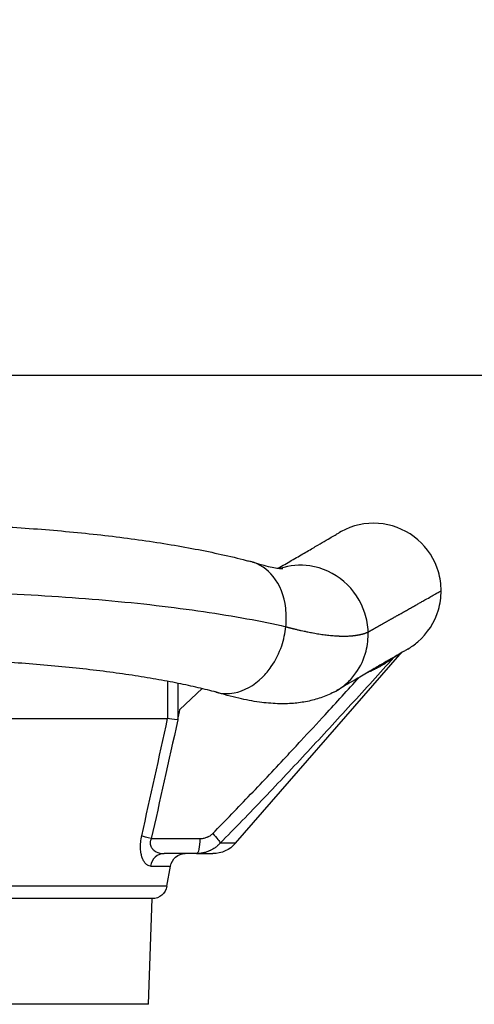
# Model space of a CAD drawing. Units: millimetres. Extents: x 1035 to 6083, y -395 to 1136.
# Drawn here: x 4190 to 4342, y 795 to 1123 of the extents above; entities that cross this region are included whole.
import ezdxf

# ---------------------------------------------------------------- set-up
doc = ezdxf.new("R2010")
doc.units = ezdxf.units.MM
doc.styles.get("Standard").update_dxf_attribs({"font": 'arial.ttf'})
doc.dimstyles.new('ISO-25', dxfattribs={"dimtxt": 2.5, "dimasz": 2.5, "dimexe": 1.25, "dimexo": 0.625, "dimtad": 1, "dimtxsty": 'Standard', "dimcen": 2.5, "dimadec": 0, "dimazin": 0, "dimtfac": 1, "dimtmove": 0, "dimatfit": 3, "dimfxl": 1, "dimarcsym": 0})

# ---------------------------------------------------------------- blocks, each defined once
blk = doc.blocks.new('*D7')
at = {"color": 0, "lineweight": -2, "transparency": 16777216}
for p, q in [((3293.88, 974.91), (3293.88, 1006.16)), ((3333.88, 1004.91), (4763.08, 1004.91)), ((4803.08, 974.91), (4803.08, 1006.16))]:
    blk.add_line(p, q, dxfattribs=at)
at = {"color": 0, "transparency": 16777216}
for points in [[(3333.88, 1011.58), (3333.88, 998.25), (3293.88, 1004.91)], [(4763.08, 1011.58), (4763.08, 998.25), (4803.08, 1004.91)]]:
    blk.add_solid(points, dxfattribs=at)
at = {"layer": 'Defpoints', "color": 0, "transparency": 16777216}
for p in [(4803.08, 1004.91), (3293.88, 364.6), (4803.08, 0.15)]:
    blk.add_point(p, dxfattribs=at)
at = {"color": 0, "transparency": 16777216, "insert": (4048.48, 1070.76), "char_height": 80, "attachment_point": 5}
blk.add_mtext('150', dxfattribs=at)

msp = doc.modelspace()

# ---------------------------------------------------------------- linework, layer by layer
at = {"extrusion": (0, 1, -2.22045e-16)}
for p, q in [((4262.073, 849.032), (4316.788, 911.881)), ((4239.476, 890.596), (4239.476, 902.957)), ((4242.829, 902.304), (4242.829, 890.161)), ((4243.57, 893.553), (4250.937, 900.531)), ((4185.966, 890.598), (4239.452, 890.598)), ((4233.983, 850.598), (4250.21, 850.598)), ((4262.073, 849.032), (4256.916, 849.032)), ((4249.021, 845.598), (4238.315, 845.598)), ((4249.021, 845.598), (4254.531, 845.598)), ((4233.733, 841.466), (4240.42, 841.466)), ((4239.233, 834.73), (4240.42, 841.466)), ((4239.233, 834.73), (4144.084, 834.73)), ((4234.309, 830.598), (4144.084, 830.598)), ((4233.08, 795.424), (4234.309, 830.598)), ((4233.08, 795.424), (4144.084, 795.424))]:
    msp.add_line(p, q, dxfattribs=at)
msp.add_arc((4320.56, 908.598), 5, 128.03451, 138.95783)
at = {"extrusion": (0, -2.22045e-16, -1)}
for centre, radius, start, end in [((-4254.531, 855.598), 10, 221.04217, 270), ((-4245.344, 840.598), 5, 10, 90), ((-4234.309, 835.598), 5, 190, 269.99866)]:
    msp.add_arc(centre, radius, start, end, dxfattribs=at)
at = {"extrusion": (-1.2326e-32, -2.22045e-16, -1)}
msp.add_ellipse((4318.558, 907.628), major_axis=(-2.057, 4.557), ratio=0.978768, start_param=-0.4352975, end_param=-0.3965218, dxfattribs=at)
for centre, major_axis, ratio, start_param, end_param in [((-299.027, 1943.017), (0, 4792.993), 0.9713278, -1.7922681, -1.7915426), ((4238.315, 840.598), (0, 5), 0.9305855, 0, 1.3962634)]:
    msp.add_ellipse(centre, major_axis=major_axis, ratio=ratio, start_param=start_param, end_param=end_param)
at = {"extrusion": (-6.16298e-33, -2.22045e-16, -1)}
for centre, major_axis, ratio, start_param, end_param in [((4294.947, 1300.795), (100.784, 581.554), 0.0445577, 2.3470169, 2.4483724), ((4244.018, 890.161), (5, -0.54), 0.0261701, 1.8080068, 2.7076385)]:
    msp.add_ellipse(centre, major_axis=major_axis, ratio=ratio, start_param=start_param, end_param=end_param, dxfattribs=at)
at = {"extrusion": (-1.84889e-32, -2.22045e-16, -1)}
msp.add_ellipse((4235.172, 850.598), major_axis=(-4.874, 1.116), ratio=0.0545678, start_param=-1.3369279, end_param=-0.4788913, dxfattribs=at)
at = {"extrusion": (0, -2.22045e-16, -1)}
msp.add_ellipse((4249.021, 850.598), major_axis=(0, -5), ratio=0.2377441, start_param=-1.5707963, end_param=0, dxfattribs=at)
at = {"extrusion": (3.69779e-32, -2.22045e-16, -1)}
msp.add_ellipse((4253.31, 852.315), major_axis=(3.564, -3.507), ratio=0.1691978, start_param=-1.4005154, end_param=-0.2256833, dxfattribs=at)
for points, knots in [([(4144.084, 955.594), (4147.419, 955.594), (4150.755, 955.571), (4157.886, 955.473), (4161.682, 955.391), (4169.241, 955.167), (4173.008, 955.025), (4180.482, 954.682), (4184.193, 954.481), (4191.537, 954.02), (4195.174, 953.761), (4202.367, 953.185), (4205.927, 952.867), (4212.94, 952.176), (4216.396, 951.801), (4223.182, 950.997), (4226.515, 950.566), (4233.058, 949.65), (4236.271, 949.163), (4242.554, 948.133), (4245.626, 947.589), (4251.609, 946.447), (4254.522, 945.848), (4260.208, 944.588), (4262.981, 943.926), (4266.182, 943.1), (4266.702, 942.964), (4267.218, 942.826)], [0, 0, 0, 0, 10.0047073, 10.0047073, 21.4339675, 21.4339675, 32.8850023, 32.8850023, 44.3349339, 44.3349339, 55.7855838, 55.7855838, 67.2828881, 67.2828881, 78.8029051, 78.8029051, 90.3364667, 90.3364667, 101.9478423, 101.9478423, 113.6273395, 113.6273395, 125.3596125, 125.3596125, 137.2643594, 137.2643594, 139.5932445, 139.5932445, 139.5932445, 139.5932445]), ([(4330.577, 933.098), (4330.577, 935.241), (4329.672, 941.668), (4323.641, 951.053), (4311.465, 956.613), (4301.873, 955.234), (4297.414, 952.92), (4296.779, 952.549)], [0.16620214, 0.16620214, 0.16620214, 0.16620214, 0.21165669, 0.30256578, 0.39347487, 0.48438396, 0.5, 0.5, 0.5, 0.5]), ([(4276.287, 940.596), (4277.836, 941.5), (4279.297, 942.352), (4282.219, 944.057), (4283.657, 944.895), (4286.319, 946.448), (4287.543, 947.162), (4289.766, 948.459), (4290.766, 949.042), (4292.536, 950.075), (4293.307, 950.524), (4294.62, 951.29), (4295.162, 951.607), (4296.016, 952.105), (4296.329, 952.287), (4296.694, 952.5), (4296.694, 952.5), (4296.779, 952.549)], [12.0814773, 12.0814773, 12.0814773, 12.0814773, 31.0313401, 31.0313401, 52.3710962, 52.3710962, 73.8577254, 73.8577254, 95.3796779, 95.3796779, 116.8971, 116.8971, 138.4198628, 138.4198628, 159.9371571, 159.9371571, 178.349838, 178.349838, 178.349838, 178.349838]), ([(4278.834, 921.149), (4279.053, 923.238), (4279.026, 929.549), (4275.514, 938.419), (4270.061, 942.07), (4267.218, 942.826)], [0.28161784, 0.28161784, 0.28161784, 0.28161784, 0.32655981, 0.4174689, 0.49948743, 0.49948743, 0.49948743, 0.49948743]), ([(4267.757, 942.67), (4269.111, 942.247), (4270.368, 941.879), (4272.507, 941.314), (4273.42, 941.103), (4275.032, 940.779), (4275.728, 940.667), (4276.287, 940.596)], [0, 0, 0, 0, 7.3785134, 7.3785134, 14.1852912, 14.1852912, 20.835231, 20.835231, 20.835231, 20.835231]), ([(4267.757, 942.67), (4269.111, 942.247), (4270.368, 941.879), (4272.507, 941.314), (4273.42, 941.103), (4275.071, 940.771), (4275.797, 940.656), (4276.92, 940.518), (4277.331, 940.492), (4277.725, 940.481), (4277.807, 940.484), (4277.807, 940.484)], [0, 0, 0, 0, 7.378514, 7.378514, 14.1852917, 14.1852917, 21.1653279, 21.1653279, 27.8694087, 27.8694087, 32.245992, 32.245992, 32.245992, 32.245992]), ([(4306.263, 919.379), (4306.191, 921.484), (4305.109, 927.837), (4298.98, 937.128), (4287.781, 942.286), (4280.135, 941.582), (4276.991, 940.52)], [0.19950953, 0.19950953, 0.19950953, 0.19950953, 0.24454566, 0.33545475, 0.42636384, 0.49958158, 0.49958158, 0.49958158, 0.49958158]), ([(4144.084, 933.098), (4156.943, 933.104), (4169.791, 932.841), (4182.328, 932.316), (4194.865, 931.791), (4207.091, 931.004), (4218.702, 929.974), (4230.313, 928.944), (4241.308, 927.672), (4251.414, 926.188), (4261.519, 924.705), (4270.734, 923.011), (4278.834, 921.149)], [0, 0, 0, 0, 0.25, 0.25, 0.25, 0.5, 0.5, 0.5, 0.75, 0.75, 0.75, 1, 1, 1, 1]), ([(4306.263, 919.379), (4306.327, 919.414), (4306.39, 919.45), (4306.453, 919.485), (4306.518, 919.522), (4306.582, 919.559), (4306.647, 919.595), (4306.714, 919.633), (4306.78, 919.67), (4306.846, 919.708), (4306.914, 919.746), (4306.982, 919.785), (4307.05, 919.823), (4307.12, 919.862), (4307.189, 919.902), (4307.259, 919.941), (4307.33, 919.981), (4307.401, 920.021), (4307.472, 920.061), (4307.545, 920.103), (4307.617, 920.144), (4307.69, 920.185), (4307.764, 920.227), (4307.838, 920.268), (4307.912, 920.31), (4307.988, 920.353), (4308.063, 920.396), (4308.138, 920.438), (4308.216, 920.482), (4308.293, 920.526), (4308.369, 920.569), (4308.448, 920.614), (4308.527, 920.658), (4308.605, 920.702), (4308.685, 920.748), (4308.765, 920.793), (4308.844, 920.838), (4308.926, 920.884), (4309.007, 920.93), (4309.088, 920.975), (4309.171, 921.022), (4309.253, 921.069), (4309.335, 921.115), (4309.42, 921.163), (4309.503, 921.21), (4309.587, 921.258), (4309.672, 921.306), (4309.758, 921.354), (4309.842, 921.402), (4309.929, 921.451), (4310.016, 921.5), (4310.102, 921.549), (4310.19, 921.598), (4310.277, 921.648), (4310.365, 921.697), (4310.454, 921.747), (4310.543, 921.798), (4310.631, 921.848), (4310.721, 921.899), (4310.811, 921.95), (4310.901, 922), (4310.993, 922.052), (4311.084, 922.103), (4311.175, 922.155), (4311.267, 922.207), (4311.359, 922.259), (4311.451, 922.311), (4311.545, 922.364), (4311.638, 922.416), (4311.731, 922.469), (4311.826, 922.522), (4311.92, 922.575), (4312.014, 922.628), (4312.11, 922.682), (4312.205, 922.736), (4312.3, 922.789), (4312.397, 922.844), (4312.493, 922.898), (4312.589, 922.952), (4312.686, 923.007), (4312.783, 923.062), (4312.88, 923.117), (4312.979, 923.172), (4313.077, 923.227), (4313.174, 923.282), (4313.274, 923.338), (4313.372, 923.394), (4313.471, 923.449), (4313.571, 923.506), (4313.671, 923.562), (4313.77, 923.618), (4313.871, 923.675), (4313.971, 923.731), (4314.071, 923.788), (4314.173, 923.845), (4314.274, 923.902), (4314.374, 923.958), (4314.476, 924.016), (4314.578, 924.073), (4314.679, 924.13), (4314.782, 924.188), (4314.885, 924.246), (4314.986, 924.303), (4315.09, 924.361), (4315.193, 924.419), (4315.295, 924.477), (4315.399, 924.535), (4315.502, 924.594), (4315.605, 924.652), (4315.709, 924.71), (4315.813, 924.769), (4315.916, 924.827), (4316.021, 924.886), (4316.125, 924.945), (4316.229, 925.003), (4316.334, 925.062), (4316.439, 925.121), (4316.543, 925.18), (4316.626, 925.227), (4316.71, 925.274), (4316.792, 925.321), (4316.814, 925.333), (4316.836, 925.345), (4316.857, 925.357), (4317.363, 925.643), (4317.855, 925.92), (4318.334, 926.19), (4318.812, 926.46), (4319.276, 926.722), (4319.727, 926.976), (4320.178, 927.23), (4320.614, 927.477), (4321.037, 927.715), (4321.46, 927.954), (4321.868, 928.184), (4322.263, 928.407), (4322.658, 928.63), (4323.039, 928.845), (4323.406, 929.052), (4323.763, 929.253), (4324.106, 929.447), (4324.436, 929.633), (4324.446, 929.638), (4324.455, 929.644), (4324.465, 929.649), (4324.526, 929.684), (4324.588, 929.718), (4324.648, 929.753), (4324.709, 929.787), (4324.769, 929.821), (4324.829, 929.854), (4324.889, 929.888), (4324.948, 929.922), (4325.007, 929.955), (4325.066, 929.988), (4325.124, 930.021), (4325.182, 930.054), (4325.24, 930.086), (4325.297, 930.119), (4325.354, 930.151), (4326.722, 930.923), (4327.822, 931.544), (4328.654, 932.013), (4328.688, 932.032), (4328.722, 932.052), (4328.756, 932.071), (4328.79, 932.09), (4328.823, 932.108), (4328.856, 932.127), (4328.889, 932.145), (4328.921, 932.164), (4328.953, 932.182), (4328.982, 932.198), (4329.011, 932.214), (4329.04, 932.231), (4329.042, 932.232), (4329.044, 932.233), (4329.047, 932.235), (4329.078, 932.252), (4329.108, 932.269), (4329.138, 932.286), (4329.168, 932.303), (4329.198, 932.32), (4329.227, 932.336), (4329.256, 932.352), (4329.284, 932.369), (4329.312, 932.384), (4329.79, 932.654), (4330.132, 932.847), (4330.339, 932.964), (4330.352, 932.971), (4330.363, 932.978), (4330.374, 932.984), (4330.386, 932.99), (4330.396, 932.996), (4330.407, 933.002), (4330.417, 933.008), (4330.427, 933.014), (4330.436, 933.019), (4330.446, 933.024), (4330.455, 933.029), (4330.463, 933.034), (4330.471, 933.039), (4330.479, 933.043), (4330.487, 933.047), (4330.494, 933.052), (4330.501, 933.056), (4330.508, 933.059), (4330.515, 933.063), (4330.521, 933.066), (4330.526, 933.07), (4330.532, 933.073), (4330.537, 933.076), (4330.542, 933.078), (4330.546, 933.081), (4330.551, 933.083), (4330.554, 933.085), (4330.558, 933.088), (4330.561, 933.089), (4330.564, 933.091), (4330.567, 933.093), (4330.569, 933.094), (4330.571, 933.095), (4330.573, 933.096), (4330.575, 933.097), (4330.576, 933.097), (4330.576, 933.098), (4330.577, 933.098), (4330.577, 933.098)], [0, 0, 0, 0, 0.0039216, 0.0039216, 0.0039216, 0.0079603, 0.0079603, 0.0079603, 0.0121165, 0.0121165, 0.0121165, 0.0163904, 0.0163904, 0.0163904, 0.0207822, 0.0207822, 0.0207822, 0.0252922, 0.0252922, 0.0252922, 0.0299207, 0.0299207, 0.0299207, 0.0346679, 0.0346679, 0.0346679, 0.039534, 0.039534, 0.039534, 0.0445192, 0.0445192, 0.0445192, 0.0496238, 0.0496238, 0.0496238, 0.054848, 0.054848, 0.054848, 0.0601919, 0.0601919, 0.0601919, 0.0656558, 0.0656558, 0.0656558, 0.0712397, 0.0712397, 0.0712397, 0.076944, 0.076944, 0.076944, 0.0827687, 0.0827687, 0.0827687, 0.088714, 0.088714, 0.088714, 0.0947799, 0.0947799, 0.0947799, 0.1009666, 0.1009666, 0.1009666, 0.1072741, 0.1072741, 0.1072741, 0.1137026, 0.1137026, 0.1137026, 0.120252, 0.120252, 0.120252, 0.1269223, 0.1269223, 0.1269223, 0.1337135, 0.1337135, 0.1337135, 0.1406257, 0.1406257, 0.1406257, 0.1476587, 0.1476587, 0.1476587, 0.1548124, 0.1548124, 0.1548124, 0.1620868, 0.1620868, 0.1620868, 0.1694817, 0.1694817, 0.1694817, 0.1769969, 0.1769969, 0.1769969, 0.1846321, 0.1846321, 0.1846321, 0.1923872, 0.1923872, 0.1923872, 0.2002619, 0.2002619, 0.2002619, 0.2082557, 0.2082557, 0.2082557, 0.2163685, 0.2163685, 0.2163685, 0.2245997, 0.2245997, 0.2245997, 0.232949, 0.232949, 0.232949, 0.2414158, 0.2414158, 0.2414158, 0.2482247, 0.2482247, 0.2482247, 0.2499996, 0.2499996, 0.2499996, 0.2916681, 0.2916681, 0.2916681, 0.3333358, 0.3333358, 0.3333358, 0.3750025, 0.3750025, 0.3750025, 0.4166685, 0.4166685, 0.4166685, 0.4583337, 0.4583337, 0.4583337, 0.4988364, 0.4988364, 0.4988364, 0.4999981, 0.4999981, 0.4999981, 0.5075744, 0.5075744, 0.5075744, 0.5151507, 0.5151507, 0.5151507, 0.5227269, 0.5227269, 0.5227269, 0.5303032, 0.5303032, 0.5303032, 0.5378794, 0.5378794, 0.5378794, 0.7197025, 0.7197025, 0.7197025, 0.7272782, 0.7272782, 0.7272782, 0.7348539, 0.7348539, 0.7348539, 0.7424296, 0.7424296, 0.7424296, 0.7494245, 0.7494245, 0.7494245, 0.7500053, 0.7500053, 0.7500053, 0.757581, 0.757581, 0.757581, 0.7651567, 0.7651567, 0.7651567, 0.7727323, 0.7727323, 0.7727323, 0.9015173, 0.9015173, 0.9015173, 0.9090928, 0.9090928, 0.9090928, 0.9166684, 0.9166684, 0.9166684, 0.924244, 0.924244, 0.924244, 0.9318195, 0.9318195, 0.9318195, 0.9393951, 0.9393951, 0.9393951, 0.9469707, 0.9469707, 0.9469707, 0.9545463, 0.9545463, 0.9545463, 0.9621219, 0.9621219, 0.9621219, 0.9696975, 0.9696975, 0.9696975, 0.9772731, 0.9772731, 0.9772731, 0.9848487, 0.9848487, 0.9848487, 0.9924244, 0.9924244, 0.9924244, 1, 1, 1, 1]), ([(4319.443, 913.682), (4320.64, 914.38), (4325.274, 917.684), (4329.672, 924.528), (4330.577, 930.956), (4330.577, 933.098)], [0.5, 0.5, 0.5, 0.5, 0.52939088, 0.62029997, 0.66575452, 0.66575452, 0.66575452, 0.66575452]), ([(4273.996, 907.874), (4275.433, 909.967), (4277.584, 914.27), (4278.61, 919.013), (4278.834, 921.149)], [0.49948743, 0.49948743, 0.49948743, 0.49948743, 0.55551307, 0.60148019, 0.60148019, 0.60148019, 0.60148019]), ([(4278.834, 921.149), (4278.915, 921.127), (4278.995, 921.106), (4279.075, 921.084), (4279.153, 921.063), (4279.23, 921.043), (4279.308, 921.022), (4279.382, 921.002), (4279.456, 920.983), (4279.53, 920.963), (4279.602, 920.944), (4279.673, 920.925), (4279.744, 920.907), (4279.812, 920.889), (4279.88, 920.871), (4279.948, 920.853), (4280.014, 920.836), (4280.079, 920.818), (4280.144, 920.801), (4280.206, 920.785), (4280.269, 920.769), (4280.331, 920.753), (4280.39, 920.737), (4280.45, 920.722), (4280.509, 920.707), (4280.566, 920.692), (4280.622, 920.677), (4280.679, 920.663), (4280.733, 920.649), (4280.786, 920.635), (4280.84, 920.621), (4280.891, 920.608), (4280.942, 920.595), (4280.993, 920.583), (4281.041, 920.57), (4281.09, 920.558), (4281.138, 920.546), (4281.184, 920.534), (4281.229, 920.523), (4281.275, 920.512), (4281.318, 920.501), (4281.361, 920.49), (4281.403, 920.48), (4281.444, 920.47), (4281.484, 920.46), (4281.524, 920.45), (4281.683, 920.411), (4281.841, 920.373), (4281.999, 920.335), (4282.161, 920.296), (4282.322, 920.257), (4282.483, 920.219), (4282.649, 920.181), (4282.813, 920.142), (4282.977, 920.104), (4283.146, 920.065), (4283.313, 920.027), (4283.48, 919.989), (4283.654, 919.95), (4283.826, 919.912), (4283.998, 919.874), (4284.305, 919.807), (4284.609, 919.742), (4284.911, 919.678), (4285.343, 919.586), (4285.77, 919.498), (4286.192, 919.414), (4286.741, 919.304), (4287.281, 919.2), (4287.813, 919.103), (4287.875, 919.092), (4287.937, 919.08), (4287.999, 919.069), (4288.628, 918.956), (4289.247, 918.851), (4289.853, 918.756), (4290.519, 918.651), (4291.171, 918.558), (4291.807, 918.475), (4292.444, 918.393), (4293.066, 918.322), (4293.674, 918.262), (4294.281, 918.202), (4294.873, 918.153), (4295.45, 918.115), (4295.485, 918.113), (4295.52, 918.111), (4295.555, 918.109), (4295.62, 918.105), (4295.685, 918.101), (4295.75, 918.097), (4295.85, 918.091), (4295.949, 918.085), (4296.047, 918.08), (4296.146, 918.075), (4296.244, 918.07), (4296.341, 918.066), (4296.439, 918.061), (4296.536, 918.057), (4296.633, 918.053), (4296.729, 918.049), (4296.826, 918.046), (4296.921, 918.043), (4297.017, 918.04), (4297.112, 918.037), (4297.207, 918.035), (4297.302, 918.032), (4297.396, 918.03), (4297.49, 918.028), (4297.584, 918.027), (4297.678, 918.025), (4297.771, 918.024), (4297.864, 918.023), (4297.956, 918.022), (4298.048, 918.022), (4298.14, 918.022), (4298.232, 918.021), (4298.323, 918.022), (4298.414, 918.022), (4298.504, 918.023), (4298.594, 918.024), (4298.955, 918.028), (4299.308, 918.037), (4299.653, 918.052), (4299.825, 918.059), (4299.996, 918.068), (4300.165, 918.078), (4300.249, 918.083), (4300.333, 918.089), (4300.417, 918.095), (4300.5, 918.1), (4300.583, 918.106), (4300.665, 918.113), (4300.748, 918.119), (4300.83, 918.126), (4300.911, 918.133), (4300.993, 918.14), (4301.074, 918.148), (4301.154, 918.156), (4301.235, 918.163), (4301.315, 918.172), (4301.394, 918.18), (4301.474, 918.189), (4301.553, 918.197), (4301.631, 918.207), (4301.645, 918.208), (4301.659, 918.21), (4301.672, 918.211), (4301.737, 918.219), (4301.802, 918.227), (4301.866, 918.235), (4301.943, 918.245), (4302.02, 918.255), (4302.097, 918.266), (4302.173, 918.276), (4302.25, 918.287), (4302.325, 918.298), (4302.401, 918.31), (4302.476, 918.321), (4302.551, 918.333), (4302.625, 918.345), (4302.699, 918.357), (4302.773, 918.37), (4302.847, 918.383), (4302.92, 918.395), (4302.992, 918.409), (4303.065, 918.422), (4303.137, 918.436), (4303.209, 918.45), (4303.281, 918.463), (4303.352, 918.478), (4303.422, 918.492), (4303.493, 918.507), (4303.563, 918.522), (4303.633, 918.537), (4303.703, 918.553), (4303.772, 918.568), (4303.84, 918.584), (4303.909, 918.6), (4303.977, 918.617), (4304.045, 918.633), (4304.113, 918.65), (4304.18, 918.667), (4304.246, 918.684), (4304.313, 918.701), (4304.379, 918.719), (4304.445, 918.737), (4304.511, 918.755), (4304.576, 918.774), (4304.64, 918.792), (4304.705, 918.811), (4304.769, 918.83), (4304.833, 918.849), (4304.897, 918.869), (4304.96, 918.888), (4305.022, 918.908), (4305.085, 918.928), (4305.147, 918.949), (4305.209, 918.969), (4305.27, 918.99), (4305.332, 919.011), (4305.392, 919.033), (4305.453, 919.054), (4305.513, 919.076), (4305.572, 919.098), (4305.632, 919.12), (4305.691, 919.142), (4305.75, 919.165), (4305.808, 919.188), (4305.866, 919.211), (4305.924, 919.234), (4305.982, 919.258), (4306.039, 919.281), (4306.095, 919.305), (4306.152, 919.329), (4306.208, 919.354), (4306.263, 919.379)], [0, 0, 0, 0, 0.0063186, 0.0063186, 0.0063186, 0.0124052, 0.0124052, 0.0124052, 0.0182623, 0.0182623, 0.0182623, 0.0238927, 0.0238927, 0.0238927, 0.0292985, 0.0292985, 0.0292985, 0.0344821, 0.0344821, 0.0344821, 0.0394455, 0.0394455, 0.0394455, 0.0441905, 0.0441905, 0.0441905, 0.0487191, 0.0487191, 0.0487191, 0.0530328, 0.0530328, 0.0530328, 0.0571332, 0.0571332, 0.0571332, 0.0610217, 0.0610217, 0.0610217, 0.0646995, 0.0646995, 0.0646995, 0.0681679, 0.0681679, 0.0681679, 0.0714281, 0.0714281, 0.0714281, 0.084283, 0.084283, 0.084283, 0.0974974, 0.0974974, 0.0974974, 0.1110696, 0.1110696, 0.1110696, 0.1249991, 0.1249991, 0.1249991, 0.1394541, 0.1394541, 0.1394541, 0.1652173, 0.1652173, 0.1652173, 0.2020981, 0.2020981, 0.2020981, 0.2499981, 0.2499981, 0.2499981, 0.2555902, 0.2555902, 0.2555902, 0.3125228, 0.3125228, 0.3125228, 0.3750272, 0.3750272, 0.3750272, 0.4375152, 0.4375152, 0.4375152, 0.4999907, 0.4999907, 0.4999907, 0.5037649, 0.5037649, 0.5037649, 0.5108586, 0.5108586, 0.5108586, 0.5217264, 0.5217264, 0.5217264, 0.5325939, 0.5325939, 0.5325939, 0.5434611, 0.5434611, 0.5434611, 0.5543282, 0.5543282, 0.5543282, 0.5651951, 0.5651951, 0.5651951, 0.5760619, 0.5760619, 0.5760619, 0.5869285, 0.5869285, 0.5869285, 0.597795, 0.597795, 0.597795, 0.6086614, 0.6086614, 0.6086614, 0.6195278, 0.6195278, 0.6195278, 0.6629927, 0.6629927, 0.6629927, 0.6847253, 0.6847253, 0.6847253, 0.6955916, 0.6955916, 0.6955916, 0.706458, 0.706458, 0.706458, 0.7173245, 0.7173245, 0.7173245, 0.7281912, 0.7281912, 0.7281912, 0.739058, 0.739058, 0.739058, 0.7499249, 0.7499249, 0.7499249, 0.7518109, 0.7518109, 0.7518109, 0.760792, 0.760792, 0.760792, 0.7716593, 0.7716593, 0.7716593, 0.7825269, 0.7825269, 0.7825269, 0.7933948, 0.7933948, 0.7933948, 0.8042631, 0.8042631, 0.8042631, 0.8151317, 0.8151317, 0.8151317, 0.8260008, 0.8260008, 0.8260008, 0.8368703, 0.8368703, 0.8368703, 0.8477404, 0.8477404, 0.8477404, 0.858611, 0.858611, 0.858611, 0.8694823, 0.8694823, 0.8694823, 0.8803542, 0.8803542, 0.8803542, 0.8912267, 0.8912267, 0.8912267, 0.9021, 0.9021, 0.9021, 0.9129741, 0.9129741, 0.9129741, 0.923849, 0.923849, 0.923849, 0.9347248, 0.9347248, 0.9347248, 0.9456015, 0.9456015, 0.9456015, 0.9564791, 0.9564791, 0.9564791, 0.9673577, 0.9673577, 0.9673577, 0.9782374, 0.9782374, 0.9782374, 0.9891181, 0.9891181, 0.9891181, 1, 1, 1, 1]), ([(4302.207, 905.761), (4303.76, 907.935), (4305.826, 912.353), (4306.336, 917.234), (4306.263, 919.379)], [0.49958158, 0.49958158, 0.49958158, 0.49958158, 0.55807431, 0.60394728, 0.60394728, 0.60394728, 0.60394728]), ([(4319.443, 913.682), (4319.377, 913.644), (4319.377, 913.644), (4319.068, 913.463), (4318.774, 913.292), (4317.951, 912.812), (4317.422, 912.503), (4316.131, 911.75), (4315.369, 911.306), (4313.611, 910.28), (4312.616, 909.7), (4310.396, 908.405), (4309.172, 907.691), (4306.489, 906.126), (4305.028, 905.274), (4301.851, 903.42), (4300.13, 902.417), (4297.466, 900.864), (4296.615, 900.368), (4295.741, 899.858)], [0, 0, 0, 0, 16.3286137, 16.3286137, 38.0637288, 38.0637288, 59.8039249, 59.8039249, 81.5394383, 81.5394383, 103.2790497, 103.2790497, 124.9736133, 124.9736133, 146.7795811, 146.7795811, 168.9325141, 168.9325141, 178.9328436, 178.9328436, 178.9328436, 178.9328436]), ([(4316.788, 911.881), (4316.788, 911.881), (4316.744, 911.858), (4316.57, 911.767), (4316.441, 911.7), (4315.933, 911.443), (4315.437, 911.197), (4314.812, 910.911)], [0, 0, 0, 0, 0.25, 0.25, 0.5, 0.5, 1, 1, 1, 1]), ([(4255.661, 899.343), (4253.758, 899.849), (4251.744, 900.349), (4247.502, 901.33), (4245.268, 901.813), (4240.58, 902.758), (4238.119, 903.22), (4233.001, 904.115), (4230.338, 904.548), (4224.84, 905.377), (4222.001, 905.774), (4216.161, 906.528), (4213.155, 906.886), (4207.004, 907.556), (4203.855, 907.869), (4197.447, 908.447), (4194.182, 908.713), (4187.554, 909.193), (4184.186, 909.409), (4177.376, 909.788), (4173.929, 909.951), (4166.989, 910.224), (4163.491, 910.334), (4156.46, 910.498), (4152.923, 910.554), (4147.617, 910.595), (4145.85, 910.602), (4144.084, 910.602)], [0, 0, 0, 0, 9.8548065, 9.8548065, 19.8149881, 19.8149881, 29.9554943, 29.9554943, 40.2167829, 40.2167829, 50.5470675, 50.5470675, 60.9712387, 60.9712387, 71.4573551, 71.4573551, 81.9720765, 81.9720765, 92.5379109, 92.5379109, 103.1319475, 103.1319475, 113.7302146, 113.7302146, 124.3591323, 124.3591323, 129.6584674, 129.6584674, 129.6584674, 129.6584674]), ([(4314.812, 910.911), (4310.075, 905.664), (4305.324, 900.431), (4295.785, 890.003), (4290.997, 884.808), (4283.777, 877.054), (4281.364, 874.476), (4276.522, 869.336), (4274.094, 866.774), (4269.221, 861.668), (4266.775, 859.125), (4261.863, 854.06), (4259.396, 851.539), (4256.916, 849.032)], [0, 0, 0, 0, 0.25, 0.25, 0.5, 0.5, 0.625, 0.625, 0.75, 0.75, 0.875, 0.875, 1, 1, 1, 1]), ([(4314.812, 910.911), (4314.759, 910.868), (4314.697, 910.82), (4314.628, 910.767), (4314.56, 910.714), (4314.485, 910.658), (4314.406, 910.599), (4314.328, 910.541), (4314.245, 910.479), (4314.159, 910.417), (4314.124, 910.392), (4314.089, 910.366), (4314.054, 910.341), (4314.001, 910.303), (4313.947, 910.264), (4313.892, 910.225), (4313.71, 910.095), (4313.52, 909.962), (4313.326, 909.828), (4313.199, 909.74), (4313.069, 909.652), (4312.939, 909.564), (4312.869, 909.517), (4312.799, 909.471), (4312.728, 909.424), (4312.524, 909.289), (4312.317, 909.154), (4312.106, 909.019), (4311.895, 908.884), (4311.681, 908.75), (4311.463, 908.616), (4311.069, 908.374), (4310.666, 908.135), (4310.255, 907.902), (4310.213, 907.878), (4310.171, 907.854), (4310.128, 907.831), (4309.674, 907.575), (4309.21, 907.327), (4308.736, 907.087), (4308.265, 906.849), (4307.784, 906.62), (4307.291, 906.402), (4307.287, 906.4), (4307.284, 906.399), (4307.28, 906.397), (4307.032, 906.287), (4306.78, 906.18), (4306.526, 906.076), (4306.398, 906.024), (4306.269, 905.973), (4306.14, 905.923)], [0, 0, 0, 0, 0.03125, 0.03125, 0.03125, 0.0625, 0.0625, 0.0625, 0.09375, 0.09375, 0.09375, 0.10626043, 0.10626043, 0.10626043, 0.125, 0.125, 0.125, 0.1875, 0.1875, 0.1875, 0.22827445, 0.22827445, 0.22827445, 0.25, 0.25, 0.25, 0.3125, 0.3125, 0.3125, 0.375, 0.375, 0.375, 0.48833163, 0.48833163, 0.48833163, 0.5, 0.5, 0.5, 0.625, 0.625, 0.625, 0.74909704, 0.74909704, 0.74909704, 0.75, 0.75, 0.75, 0.8125, 0.8125, 0.8125, 0.84389012, 0.84389012, 0.84389012, 0.84389012]), ([(4255.661, 899.343), (4257.557, 898.839), (4262.907, 898.62), (4269.518, 902.247), (4273.102, 906.57), (4273.996, 907.874)], [0.60148019, 0.60148019, 0.60148019, 0.60148019, 0.65613374, 0.74704283, 0.78192628, 0.78192628, 0.78192628, 0.78192628]), ([(4294.876, 899.382), (4296.467, 900.211), (4299.166, 902.088), (4301.346, 904.557), (4302.207, 905.761)], [0.603947277, 0.603947277, 0.603947277, 0.603947277, 0.643526808, 0.675943167, 0.675943167, 0.675943167, 0.675943167]), ([(4254.498, 852.315), (4256.619, 854.47), (4258.73, 856.634), (4260.834, 858.805), (4262.937, 860.977), (4265.033, 863.156), (4267.121, 865.342), (4271.299, 869.715), (4275.448, 874.115), (4279.579, 878.534), (4281.012, 880.068), (4282.443, 881.604), (4283.873, 883.143), (4286.561, 886.036), (4289.241, 888.938), (4291.915, 891.845), (4295.699, 895.96), (4299.47, 900.087), (4303.231, 904.226)], [0, 0, 0, 0, 0.125, 0.125, 0.125, 0.25, 0.25, 0.25, 0.5, 0.5, 0.5, 0.5867789, 0.5867789, 0.5867789, 0.75, 0.75, 0.75, 0.98098263, 0.98098263, 0.98098263, 0.98098263]), ([(4294.876, 899.382), (4293.437, 898.631), (4291.964, 898.006), (4289.002, 896.982), (4287.509, 896.584), (4284.462, 895.965), (4282.908, 895.756), (4279.592, 895.491), (4277.838, 895.46), (4274.071, 895.582), (4272.058, 895.763), (4267.767, 896.346), (4265.477, 896.774), (4260.64, 897.877), (4258.089, 898.558), (4255.358, 899.423)], [0, 0, 0, 0, 6.6848495, 6.6848495, 13.4933331, 13.4933331, 20.7886108, 20.7886108, 29.1031672, 29.1031672, 38.7065507, 38.7065507, 49.4907833, 49.4907833, 61.2229751, 61.2229751, 61.2229751, 61.2229751]), ([(4233.733, 841.466), (4233.475, 841.466), (4233.221, 841.521), (4232.973, 841.629), (4232.849, 841.683), (4232.727, 841.75), (4232.606, 841.831), (4232.486, 841.912), (4232.367, 842.007), (4232.25, 842.116), (4232.191, 842.171), (4232.133, 842.229), (4232.076, 842.291), (4232.047, 842.322), (4232.018, 842.354), (4231.99, 842.387), (4231.962, 842.419), (4231.934, 842.453), (4231.906, 842.487), (4231.794, 842.625), (4231.687, 842.776), (4231.584, 842.941), (4231.481, 843.106), (4231.382, 843.284), (4231.288, 843.477), (4231.206, 843.646), (4231.128, 843.825), (4231.054, 844.017), (4231.043, 844.045), (4231.033, 844.073), (4231.022, 844.101), (4231.001, 844.157), (4230.981, 844.214), (4230.96, 844.272), (4230.94, 844.33), (4230.921, 844.388), (4230.902, 844.447), (4230.863, 844.566), (4230.827, 844.688), (4230.793, 844.812), (4230.732, 845.031), (4230.678, 845.26), (4230.63, 845.498), (4230.624, 845.531), (4230.617, 845.565), (4230.611, 845.599), (4230.585, 845.736), (4230.561, 845.878), (4230.539, 846.022), (4230.518, 846.167), (4230.499, 846.315), (4230.482, 846.466), (4230.452, 846.739), (4230.43, 847.02), (4230.418, 847.305), (4230.416, 847.335), (4230.415, 847.365), (4230.414, 847.396), (4230.402, 847.713), (4230.403, 848.039), (4230.414, 848.372), (4230.437, 849.038), (4230.507, 849.739), (4230.618, 850.43), (4230.674, 850.775), (4230.741, 851.121), (4230.819, 851.466)], [0, 0, 0, 0, 0.125, 0.125, 0.125, 0.1875, 0.1875, 0.1875, 0.25, 0.25, 0.25, 0.28125, 0.28125, 0.28125, 0.296875, 0.296875, 0.296875, 0.3125, 0.3125, 0.3125, 0.375, 0.375, 0.375, 0.4375, 0.4375, 0.4375, 0.4920725, 0.4920725, 0.4920725, 0.5, 0.5, 0.5, 0.515625, 0.515625, 0.515625, 0.53125, 0.53125, 0.53125, 0.5625, 0.5625, 0.5625, 0.617327, 0.617327, 0.617327, 0.625, 0.625, 0.625, 0.65625, 0.65625, 0.65625, 0.6875, 0.6875, 0.6875, 0.7440411, 0.7440411, 0.7440411, 0.75, 0.75, 0.75, 0.8125, 0.8125, 0.8125, 0.9375, 0.9375, 0.9375, 1, 1, 1, 1]), ([(4233.983, 850.598), (4233.96, 850.548), (4233.938, 850.497), (4233.917, 850.446), (4233.896, 850.395), (4233.876, 850.343), (4233.857, 850.291), (4233.818, 850.187), (4233.785, 850.082), (4233.756, 849.977), (4233.727, 849.871), (4233.704, 849.765), (4233.685, 849.658), (4233.676, 849.604), (4233.668, 849.551), (4233.661, 849.497), (4233.655, 849.443), (4233.649, 849.389), (4233.646, 849.335), (4233.638, 849.228), (4233.636, 849.122), (4233.64, 849.018), (4233.642, 848.966), (4233.645, 848.914), (4233.65, 848.863), (4233.655, 848.811), (4233.661, 848.761), (4233.668, 848.711), (4233.677, 848.645), (4233.689, 848.58), (4233.703, 848.517), (4233.73, 848.39), (4233.766, 848.267), (4233.809, 848.149), (4233.825, 848.105), (4233.842, 848.061), (4233.86, 848.019), (4233.878, 847.976), (4233.896, 847.935), (4233.916, 847.894), (4233.954, 847.813), (4233.996, 847.736), (4234.039, 847.661), (4234.049, 847.645), (4234.058, 847.63), (4234.068, 847.614), (4234.148, 847.484), (4234.235, 847.362), (4234.328, 847.249), (4234.38, 847.186), (4234.434, 847.124), (4234.49, 847.066), (4234.546, 847.007), (4234.603, 846.95), (4234.661, 846.896), (4234.669, 846.888), (4234.677, 846.881), (4234.686, 846.874), (4234.795, 846.774), (4234.907, 846.682), (4235.022, 846.598), (4235.761, 846.051), (4236.608, 845.77), (4237.459, 845.655), (4237.743, 845.617), (4238.028, 845.598), (4238.315, 845.598)], [0, 0, 0, 0, 0.015625, 0.015625, 0.015625, 0.03125, 0.03125, 0.03125, 0.0625, 0.0625, 0.0625, 0.09375, 0.09375, 0.09375, 0.109375, 0.109375, 0.109375, 0.125, 0.125, 0.125, 0.15625, 0.15625, 0.15625, 0.171875, 0.171875, 0.171875, 0.1875, 0.1875, 0.1875, 0.2081339, 0.2081339, 0.2081339, 0.25, 0.25, 0.25, 0.265625, 0.265625, 0.265625, 0.28125, 0.28125, 0.28125, 0.3125, 0.3125, 0.3125, 0.3191833, 0.3191833, 0.3191833, 0.375, 0.375, 0.375, 0.40625, 0.40625, 0.40625, 0.4375, 0.4375, 0.4375, 0.4418364, 0.4418364, 0.4418364, 0.5, 0.5, 0.5, 0.875, 0.875, 0.875, 1, 1, 1, 1]), ([(4250.21, 850.598), (4250.608, 850.598), (4250.999, 850.634), (4251.383, 850.705), (4251.768, 850.776), (4252.146, 850.881), (4252.517, 851.026), (4252.609, 851.062), (4252.702, 851.1), (4252.793, 851.141), (4252.884, 851.182), (4252.973, 851.224), (4253.061, 851.269), (4253.238, 851.359), (4253.409, 851.457), (4253.574, 851.564), (4253.74, 851.671), (4253.9, 851.787), (4254.054, 851.912), (4254.208, 852.037), (4254.356, 852.171), (4254.498, 852.315)], [0, 0, 0, 0, 0.25, 0.25, 0.25, 0.5, 0.5, 0.5, 0.5625, 0.5625, 0.5625, 0.625, 0.625, 0.625, 0.75, 0.75, 0.75, 0.875, 0.875, 0.875, 1, 1, 1, 1]), ([(4256.916, 849.032), (4256.666, 848.757), (4256.402, 848.498), (4256.126, 848.254), (4255.85, 848.01), (4255.56, 847.781), (4255.258, 847.567), (4255.107, 847.46), (4254.953, 847.356), (4254.796, 847.257), (4254.639, 847.158), (4254.48, 847.063), (4254.319, 846.973), (4254.157, 846.882), (4253.993, 846.796), (4253.827, 846.714), (4253.744, 846.673), (4253.66, 846.633), (4253.576, 846.594), (4253.492, 846.555), (4253.407, 846.517), (4253.322, 846.481), (4252.982, 846.334), (4252.637, 846.207), (4252.287, 846.097), (4251.937, 845.987), (4251.583, 845.896), (4251.224, 845.822), (4250.864, 845.748), (4250.501, 845.692), (4250.132, 845.655), (4249.948, 845.636), (4249.763, 845.622), (4249.578, 845.612), (4249.392, 845.603), (4249.207, 845.598), (4249.021, 845.598)], [0, 0, 0, 0, 0.125, 0.125, 0.125, 0.25, 0.25, 0.25, 0.3125, 0.3125, 0.3125, 0.375, 0.375, 0.375, 0.4375, 0.4375, 0.4375, 0.46875, 0.46875, 0.46875, 0.5, 0.5, 0.5, 0.625, 0.625, 0.625, 0.75, 0.75, 0.75, 0.875, 0.875, 0.875, 0.9375, 0.9375, 0.9375, 1, 1, 1, 1])]:
    msp.add_open_spline(points, degree=3, knots=knots)
for points in [[(4230.819, 851.466), (4233.758, 864.496), (4236.629, 877.542), (4239.452, 890.598)], [(4239.452, 890.598), (4239.46, 890.598), (4239.468, 890.597), (4239.476, 890.596)]]:
    msp.add_open_spline(points, degree=3)

# ---------------------------------------------------------------- dimensions: what is measured, and where the dimension line sits
dim = msp.add_linear_dim(base=(4803.084, 1004.913), p1=(3293.884, 364.598), p2=(4803.084, 0.148), text='150', dimstyle='ISO-25', override={"dimtxt": 80, "dimasz": 40, "dimgap": 25, "dimtad": 2, "dimfxl": 30, "dimfxlon": 1})
dim.commit()
dim.dimension.update_dxf_attribs({"geometry": '*D7', "text_midpoint": (4048.484, 1070.758)})

doc.saveas('drawing.dxf')
